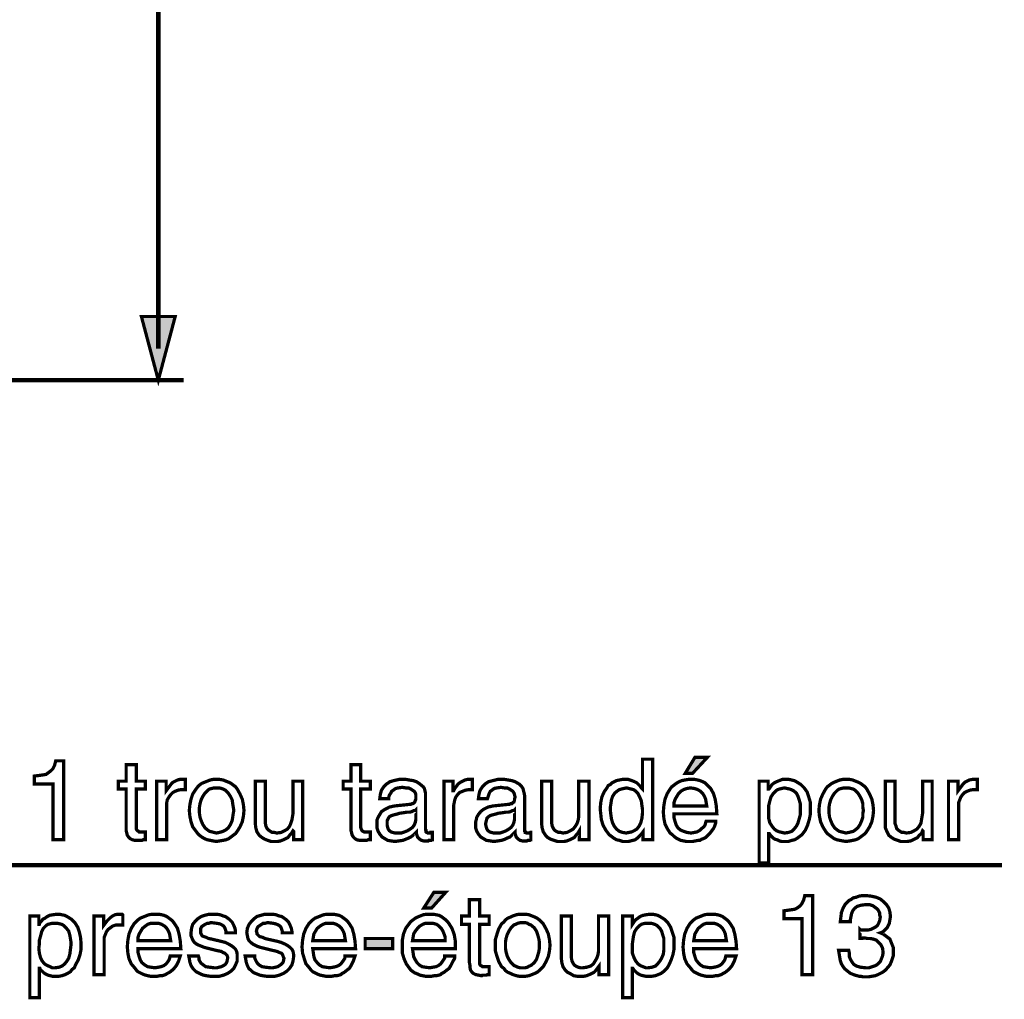
# Model space of a CAD drawing. Extents: x -2.54 to 2.54, y -4.18 to 4.18.
# Drawn here: x -0.02 to 0.89, y -0.81 to 0.1 of the extents above; entities that cross this region are included whole.
import ezdxf

# ---------------------------------------------------------------- set-up
doc = ezdxf.new("R2010")
doc.units = 0
doc.header["$LTSCALE"] = 0.000394
doc.layers.add('PLAN_1', color=7, linetype='CONTINUOUS')

msp = doc.modelspace()

# ---------------------------------------------------------------- linework, layer by layer
at = {"layer": 'PLAN_1', "color": 2, "linetype": 'CONTINUOUS'}
for points, const_width in [([(0.107803, -0.209563), (0.107803, 2.101697)], 0.004177), ([(0.107803, -0.238823), (0.09213, -0.179787), (0.123476, -0.179787), (0.107803, -0.238823)], 0.003), ([(-0.183717, -0.238823), (0.131311, -0.238823)], 0.004177), ([(0.020035, -0.664606), (0.010106, -0.664606), (0.010106, -0.612886), (-0.007134, -0.612886), (-0.007134, -0.605571), (-0.002953, -0.605051), (0.000705, -0.604528), (0.003839, -0.604004), (0.005929, -0.602437), (0.008016, -0.60087), (0.010106, -0.59878), (0.011673, -0.595646), (0.01272, -0.591469), (0.020035, -0.591469), (0.020035, -0.664606)], 0.003), ([(0.56598, -0.664606), (0.557098, -0.664606), (0.557098, -0.657295), (0.555531, -0.659382), (0.553441, -0.661472), (0.551874, -0.663039), (0.549783, -0.664606), (0.547697, -0.66513), (0.545606, -0.665654), (0.543516, -0.666177), (0.541425, -0.666177), (0.538291, -0.666177), (0.535157, -0.66513), (0.532543, -0.664606), (0.529933, -0.663039), (0.527843, -0.661472), (0.525752, -0.659906), (0.524185, -0.657815), (0.522618, -0.655728), (0.520008, -0.651024), (0.518437, -0.645799), (0.517917, -0.640575), (0.517394, -0.635874), (0.517917, -0.630126), (0.518961, -0.624902), (0.521051, -0.620201), (0.523661, -0.616543), (0.524709, -0.614453), (0.526799, -0.613409), (0.528366, -0.611843), (0.530457, -0.610795), (0.532543, -0.609752), (0.535157, -0.609228), (0.537768, -0.608709), (0.540382, -0.608709), (0.543516, -0.608709), (0.54665, -0.609752), (0.549264, -0.610795), (0.551354, -0.611843), (0.552921, -0.613409), (0.554488, -0.614976), (0.555531, -0.616543), (0.556579, -0.617587), (0.556579, -0.617067), (0.556579, -0.589898), (0.56598, -0.589898), (0.56598, -0.664606)], 0.003), ([(0.603075, -0.602961), (0.596283, -0.602961), (0.605165, -0.588331), (0.616657, -0.588331), (0.603075, -0.602961)], 0.003), ([(0.087429, -0.617587), (0.087429, -0.653114), (0.087429, -0.654681), (0.087949, -0.655728), (0.088472, -0.656248), (0.08952, -0.656772), (0.090039, -0.657295), (0.091087, -0.657295), (0.09213, -0.657295), (0.092654, -0.657295), (0.095787, -0.657295), (0.095787, -0.664606), (0.09474, -0.664606), (0.093697, -0.664606), (0.092654, -0.66513), (0.091606, -0.66513), (0.091087, -0.66513), (0.090039, -0.66513), (0.08952, -0.66513), (0.088996, -0.66513), (0.085862, -0.66513), (0.083772, -0.664606), (0.081681, -0.663563), (0.080114, -0.661996), (0.079071, -0.660429), (0.078547, -0.658339), (0.078024, -0.656248), (0.078024, -0.653638), (0.078024, -0.617587), (0.070709, -0.617587), (0.070709, -0.610276), (0.078024, -0.610276), (0.078024, -0.595122), (0.087429, -0.595122), (0.087429, -0.610276), (0.095787, -0.610276), (0.095787, -0.617587), (0.087429, -0.617587)], 0.003), ([(0.295358, -0.617587), (0.295358, -0.653114), (0.295882, -0.654681), (0.296402, -0.655728), (0.296925, -0.656248), (0.297449, -0.656772), (0.298492, -0.657295), (0.299539, -0.657295), (0.300583, -0.657295), (0.301106, -0.657295), (0.30424, -0.657295), (0.30424, -0.664606), (0.303193, -0.664606), (0.30215, -0.664606), (0.301106, -0.66513), (0.300059, -0.66513), (0.299016, -0.66513), (0.298492, -0.66513), (0.297969, -0.66513), (0.297449, -0.66513), (0.294315, -0.66513), (0.291701, -0.664606), (0.290134, -0.663563), (0.288567, -0.661996), (0.28752, -0.660429), (0.287, -0.658339), (0.286476, -0.656248), (0.286476, -0.653638), (0.286476, -0.617587), (0.279161, -0.617587), (0.279161, -0.610276), (0.286476, -0.610276), (0.286476, -0.595122), (0.295358, -0.595122), (0.295358, -0.610276), (0.30424, -0.610276), (0.30424, -0.617587), (0.295358, -0.617587)], 0.003), ([(0.115638, -0.664606), (0.106236, -0.664606), (0.106236, -0.610276), (0.115118, -0.610276), (0.115118, -0.619157), (0.116685, -0.617067), (0.118252, -0.614976), (0.119819, -0.612886), (0.121386, -0.611319), (0.123476, -0.610276), (0.125567, -0.609228), (0.127657, -0.608709), (0.130268, -0.608709), (0.130791, -0.608709), (0.131311, -0.608709), (0.131835, -0.608709), (0.132358, -0.608709), (0.132882, -0.608709), (0.132882, -0.61811), (0.129224, -0.61811), (0.126087, -0.618634), (0.123476, -0.619677), (0.121386, -0.620724), (0.119295, -0.622811), (0.117728, -0.624902), (0.116161, -0.627516), (0.115638, -0.630126), (0.115638, -0.63274), (0.115638, -0.664606)], 0.003), ([(0.161614, -0.608709), (0.164748, -0.608709), (0.167882, -0.609228), (0.170496, -0.610276), (0.173106, -0.611319), (0.175197, -0.612362), (0.177287, -0.613933), (0.179378, -0.6155), (0.180945, -0.617587), (0.183555, -0.622291), (0.185646, -0.626992), (0.186693, -0.632217), (0.187213, -0.637441), (0.186693, -0.642665), (0.185646, -0.64789), (0.183555, -0.652591), (0.180945, -0.656772), (0.179378, -0.658862), (0.177287, -0.660429), (0.175197, -0.661996), (0.173106, -0.663563), (0.170496, -0.664606), (0.167882, -0.66513), (0.164748, -0.665654), (0.161614, -0.666177), (0.15848, -0.665654), (0.155866, -0.66513), (0.153256, -0.664606), (0.150642, -0.663563), (0.148031, -0.661996), (0.145941, -0.660429), (0.144374, -0.658862), (0.142807, -0.656772), (0.139673, -0.652591), (0.138106, -0.64789), (0.137059, -0.642665), (0.136535, -0.637441), (0.137059, -0.632217), (0.138106, -0.626992), (0.139673, -0.622291), (0.142807, -0.617587), (0.144374, -0.6155), (0.145941, -0.613933), (0.148031, -0.612362), (0.150642, -0.611319), (0.153256, -0.610276), (0.155866, -0.609228), (0.15848, -0.608709), (0.161614, -0.608709)], 0.003), ([(0.233189, -0.664606), (0.233189, -0.656772), (0.232665, -0.656248), (0.231098, -0.658862), (0.229531, -0.660429), (0.227965, -0.66252), (0.225874, -0.663563), (0.223783, -0.664606), (0.221173, -0.665654), (0.218559, -0.666177), (0.215425, -0.666177), (0.212291, -0.666177), (0.209157, -0.66513), (0.206543, -0.664087), (0.203933, -0.66252), (0.201319, -0.660429), (0.199228, -0.657295), (0.198185, -0.653638), (0.197661, -0.649457), (0.197661, -0.610276), (0.207067, -0.610276), (0.207067, -0.646323), (0.207067, -0.649457), (0.207591, -0.652071), (0.208634, -0.654157), (0.210201, -0.655728), (0.211768, -0.656772), (0.213335, -0.657815), (0.215425, -0.657815), (0.217516, -0.658339), (0.221693, -0.657815), (0.224831, -0.656248), (0.227441, -0.654681), (0.229531, -0.652071), (0.230575, -0.649457), (0.231622, -0.646323), (0.232142, -0.643189), (0.232665, -0.640055), (0.232665, -0.610276), (0.241547, -0.610276), (0.241547, -0.664606), (0.233189, -0.664606)], 0.003), ([(0.313122, -0.626469), (0.313642, -0.622291), (0.314689, -0.618634), (0.31678, -0.6155), (0.31939, -0.612886), (0.322524, -0.610795), (0.326181, -0.609752), (0.330886, -0.608709), (0.335587, -0.608709), (0.337677, -0.608709), (0.340287, -0.609228), (0.343945, -0.609752), (0.347079, -0.610795), (0.350213, -0.612886), (0.35335, -0.6155), (0.354394, -0.617067), (0.354917, -0.619157), (0.355437, -0.621244), (0.355437, -0.623858), (0.355437, -0.655205), (0.355961, -0.655728), (0.355961, -0.656772), (0.355961, -0.657295), (0.356484, -0.657815), (0.357004, -0.657815), (0.357528, -0.658339), (0.358051, -0.658339), (0.358575, -0.658339), (0.359094, -0.658339), (0.359618, -0.658339), (0.360142, -0.658339), (0.360661, -0.658339), (0.360661, -0.657815), (0.361185, -0.657815), (0.361709, -0.657815), (0.361709, -0.664606), (0.361185, -0.664606), (0.360661, -0.66513), (0.360142, -0.66513), (0.359618, -0.66513), (0.358575, -0.66513), (0.358051, -0.665654), (0.357528, -0.665654), (0.356484, -0.665654), (0.35387, -0.665654), (0.35178, -0.66513), (0.350213, -0.664087), (0.349169, -0.663039), (0.348126, -0.661996), (0.347602, -0.660429), (0.347079, -0.658862), (0.347079, -0.657295), (0.345512, -0.658862), (0.343945, -0.660429), (0.341854, -0.661996), (0.339764, -0.663039), (0.337154, -0.664087), (0.334539, -0.66513), (0.330886, -0.665654), (0.327228, -0.666177), (0.323571, -0.665654), (0.320437, -0.66513), (0.317823, -0.663563), (0.315213, -0.661996), (0.313122, -0.659382), (0.311555, -0.656772), (0.310508, -0.653638), (0.310508, -0.650504), (0.310508, -0.648413), (0.310508, -0.646323), (0.311555, -0.643709), (0.313122, -0.641098), (0.314689, -0.638484), (0.317823, -0.636398), (0.322004, -0.634307), (0.326705, -0.63326), (0.341854, -0.631693), (0.342902, -0.631173), (0.343421, -0.631173), (0.344469, -0.63065), (0.344988, -0.630126), (0.345512, -0.629606), (0.346035, -0.628035), (0.346555, -0.626992), (0.346555, -0.624902), (0.346555, -0.622811), (0.346035, -0.621244), (0.344988, -0.619677), (0.343421, -0.618634), (0.341854, -0.617587), (0.339764, -0.616543), (0.337154, -0.616543), (0.33402, -0.61602), (0.330362, -0.616543), (0.327748, -0.617067), (0.325661, -0.618634), (0.324091, -0.619677), (0.323047, -0.621768), (0.322004, -0.623335), (0.32148, -0.624902), (0.32148, -0.626469), (0.313122, -0.626469)], 0.003), ([(0.381559, -0.664606), (0.372677, -0.664606), (0.372677, -0.610276), (0.381039, -0.610276), (0.381039, -0.619157), (0.381559, -0.619157), (0.382606, -0.617067), (0.384173, -0.614976), (0.38574, -0.612886), (0.387831, -0.611319), (0.389921, -0.610276), (0.392008, -0.609228), (0.394098, -0.608709), (0.396713, -0.608709), (0.397232, -0.608709), (0.397756, -0.608709), (0.39828, -0.608709), (0.398799, -0.608709), (0.398799, -0.61811), (0.395665, -0.61811), (0.392531, -0.618634), (0.389921, -0.619677), (0.387307, -0.620724), (0.385217, -0.622811), (0.38365, -0.624902), (0.382606, -0.627516), (0.382083, -0.630126), (0.381559, -0.63274), (0.381559, -0.664606)], 0.003), ([(0.404547, -0.626469), (0.405071, -0.622291), (0.406114, -0.618634), (0.408205, -0.6155), (0.410815, -0.612886), (0.413953, -0.610795), (0.41813, -0.609752), (0.422311, -0.608709), (0.427012, -0.608709), (0.429102, -0.608709), (0.432236, -0.609228), (0.43537, -0.609752), (0.438508, -0.610795), (0.442161, -0.612886), (0.444776, -0.6155), (0.445819, -0.617067), (0.446343, -0.619157), (0.446866, -0.621244), (0.447386, -0.623858), (0.447386, -0.655205), (0.447386, -0.655728), (0.447386, -0.656772), (0.447909, -0.657295), (0.447909, -0.657815), (0.448433, -0.657815), (0.448957, -0.658339), (0.449476, -0.658339), (0.45, -0.658339), (0.450524, -0.658339), (0.451043, -0.658339), (0.451567, -0.658339), (0.452091, -0.658339), (0.45261, -0.657815), (0.453134, -0.657815), (0.453134, -0.664606), (0.45261, -0.664606), (0.452091, -0.66513), (0.451567, -0.66513), (0.451043, -0.66513), (0.450524, -0.66513), (0.449476, -0.665654), (0.448957, -0.665654), (0.448433, -0.665654), (0.445299, -0.665654), (0.443209, -0.66513), (0.441642, -0.664087), (0.440594, -0.663039), (0.439551, -0.661996), (0.439028, -0.660429), (0.438508, -0.658862), (0.438508, -0.657295), (0.436937, -0.658862), (0.43537, -0.660429), (0.433803, -0.661996), (0.431193, -0.663039), (0.429102, -0.664087), (0.425969, -0.66513), (0.422835, -0.665654), (0.418654, -0.666177), (0.41552, -0.665654), (0.411862, -0.66513), (0.409248, -0.663563), (0.406638, -0.661996), (0.404547, -0.659382), (0.40298, -0.656772), (0.401937, -0.653638), (0.401937, -0.650504), (0.401937, -0.648413), (0.402457, -0.646323), (0.40298, -0.643709), (0.404547, -0.641098), (0.406638, -0.638484), (0.409248, -0.636398), (0.413429, -0.634307), (0.41813, -0.63326), (0.433283, -0.631693), (0.434327, -0.631173), (0.43537, -0.631173), (0.435894, -0.63065), (0.436417, -0.630126), (0.437461, -0.629606), (0.437984, -0.628035), (0.437984, -0.626992), (0.438508, -0.624902), (0.437984, -0.622811), (0.437461, -0.621244), (0.436417, -0.619677), (0.43485, -0.618634), (0.433283, -0.617587), (0.431193, -0.616543), (0.428579, -0.616543), (0.425445, -0.61602), (0.421787, -0.616543), (0.419177, -0.617067), (0.417087, -0.618634), (0.41552, -0.619677), (0.414472, -0.621768), (0.413953, -0.623335), (0.413429, -0.624902), (0.412906, -0.626469), (0.404547, -0.626469)], 0.003), ([(0.498063, -0.664606), (0.498063, -0.656772), (0.498063, -0.656248), (0.496496, -0.658862), (0.494929, -0.660429), (0.493362, -0.66252), (0.491272, -0.663563), (0.489181, -0.664606), (0.486571, -0.665654), (0.483957, -0.666177), (0.480823, -0.666177), (0.477689, -0.666177), (0.474555, -0.66513), (0.471421, -0.664087), (0.468807, -0.66252), (0.466717, -0.660429), (0.464626, -0.657295), (0.463583, -0.653638), (0.463059, -0.649457), (0.463059, -0.610276), (0.472465, -0.610276), (0.472465, -0.646323), (0.472465, -0.649457), (0.472988, -0.652071), (0.474031, -0.654157), (0.475075, -0.655728), (0.476646, -0.656772), (0.478732, -0.657815), (0.480823, -0.657815), (0.482913, -0.658339), (0.486571, -0.657815), (0.489705, -0.656248), (0.492319, -0.654681), (0.494406, -0.652071), (0.495972, -0.649457), (0.49702, -0.646323), (0.497543, -0.643189), (0.497543, -0.640055), (0.497543, -0.610276), (0.506945, -0.610276), (0.506945, -0.664606), (0.498063, -0.664606)], 0.003), ([(0.624492, -0.647366), (0.624492, -0.648933), (0.623972, -0.650504), (0.623449, -0.652071), (0.622406, -0.654157), (0.620839, -0.656248), (0.619268, -0.658339), (0.617181, -0.660429), (0.615091, -0.66252), (0.614043, -0.663039), (0.613, -0.663563), (0.611433, -0.664087), (0.609866, -0.66513), (0.608299, -0.66513), (0.605685, -0.665654), (0.603075, -0.666177), (0.600461, -0.666177), (0.597327, -0.666177), (0.594717, -0.665654), (0.592102, -0.66513), (0.590012, -0.664087), (0.587921, -0.663039), (0.585835, -0.661472), (0.584268, -0.659906), (0.582177, -0.658339), (0.579563, -0.654157), (0.577472, -0.64998), (0.576429, -0.644756), (0.575906, -0.639008), (0.576429, -0.63274), (0.577472, -0.626992), (0.579563, -0.621768), (0.582177, -0.617587), (0.583744, -0.6155), (0.585835, -0.613933), (0.587921, -0.612362), (0.590535, -0.610795), (0.593146, -0.609752), (0.59576, -0.609228), (0.598894, -0.608709), (0.602028, -0.608709), (0.605165, -0.608709), (0.607776, -0.609228), (0.609866, -0.609752), (0.612476, -0.610795), (0.614567, -0.611843), (0.616134, -0.613409), (0.618224, -0.6155), (0.619791, -0.617067), (0.622406, -0.621768), (0.623972, -0.626992), (0.625016, -0.63326), (0.625539, -0.640575), (0.585835, -0.640575), (0.585835, -0.644232), (0.586878, -0.64789), (0.587921, -0.651024), (0.589492, -0.653638), (0.592102, -0.655728), (0.594717, -0.656772), (0.59785, -0.657815), (0.601508, -0.658339), (0.604642, -0.657815), (0.607252, -0.657295), (0.609866, -0.655728), (0.611433, -0.654157), (0.613524, -0.652591), (0.614567, -0.651024), (0.615091, -0.648933), (0.615614, -0.647366), (0.624492, -0.647366)], 0.003), ([(0.66472, -0.610276), (0.673079, -0.610276), (0.673079, -0.617587), (0.673602, -0.617587), (0.67465, -0.616543), (0.675693, -0.614976), (0.676736, -0.613409), (0.678827, -0.611843), (0.680917, -0.610795), (0.683528, -0.609752), (0.686142, -0.608709), (0.689799, -0.608709), (0.692409, -0.608709), (0.695024, -0.609228), (0.697114, -0.609752), (0.699201, -0.610795), (0.703382, -0.613409), (0.706516, -0.616543), (0.70913, -0.620201), (0.710697, -0.624902), (0.712264, -0.630126), (0.712264, -0.635874), (0.712264, -0.640575), (0.711217, -0.645799), (0.70965, -0.651024), (0.707563, -0.655728), (0.705992, -0.657815), (0.704425, -0.659906), (0.702339, -0.661472), (0.700248, -0.663039), (0.697634, -0.664606), (0.695024, -0.66513), (0.69189, -0.666177), (0.688232, -0.666177), (0.685618, -0.666177), (0.683528, -0.665654), (0.681441, -0.664606), (0.67935, -0.664087), (0.677783, -0.663039), (0.676217, -0.661472), (0.675169, -0.660429), (0.674126, -0.658862), (0.673602, -0.658862), (0.673602, -0.686028), (0.66472, -0.686028), (0.66472, -0.610276)], 0.003), ([(0.745177, -0.608709), (0.748835, -0.608709), (0.751445, -0.609228), (0.754059, -0.610276), (0.756669, -0.611319), (0.75876, -0.612362), (0.76085, -0.613933), (0.762941, -0.6155), (0.764508, -0.617587), (0.767118, -0.622291), (0.769209, -0.626992), (0.770252, -0.632217), (0.770776, -0.637441), (0.770252, -0.642665), (0.769209, -0.64789), (0.767118, -0.652591), (0.764508, -0.656772), (0.762941, -0.658862), (0.76085, -0.660429), (0.75876, -0.661996), (0.756669, -0.663563), (0.754059, -0.664606), (0.751445, -0.66513), (0.748835, -0.665654), (0.745177, -0.666177), (0.742043, -0.665654), (0.739429, -0.66513), (0.736819, -0.664606), (0.734205, -0.663563), (0.732114, -0.661996), (0.730028, -0.660429), (0.727937, -0.658862), (0.72637, -0.656772), (0.723756, -0.652591), (0.721665, -0.64789), (0.720622, -0.642665), (0.720098, -0.637441), (0.720622, -0.632217), (0.721665, -0.626992), (0.723756, -0.622291), (0.72637, -0.617587), (0.727937, -0.6155), (0.730028, -0.613933), (0.732114, -0.612362), (0.734205, -0.611319), (0.736819, -0.610276), (0.739429, -0.609228), (0.742043, -0.608709), (0.745177, -0.608709)], 0.003), ([(0.816752, -0.664606), (0.816752, -0.656772), (0.816228, -0.656248), (0.815185, -0.658862), (0.813094, -0.660429), (0.811528, -0.66252), (0.809437, -0.663563), (0.807346, -0.664606), (0.805256, -0.665654), (0.802122, -0.666177), (0.798988, -0.666177), (0.795854, -0.666177), (0.79324, -0.66513), (0.790106, -0.664087), (0.787496, -0.66252), (0.784882, -0.660429), (0.783315, -0.657295), (0.781748, -0.653638), (0.781748, -0.649457), (0.781748, -0.610276), (0.79063, -0.610276), (0.79063, -0.646323), (0.79063, -0.649457), (0.791673, -0.652071), (0.792197, -0.654157), (0.793764, -0.655728), (0.795331, -0.656772), (0.796898, -0.657815), (0.798988, -0.657815), (0.801079, -0.658339), (0.805256, -0.657815), (0.808394, -0.656248), (0.811004, -0.654681), (0.813094, -0.652071), (0.814661, -0.649457), (0.815185, -0.646323), (0.815705, -0.643189), (0.816228, -0.640055), (0.816228, -0.610276), (0.82511, -0.610276), (0.82511, -0.664606), (0.816752, -0.664606)], 0.003), ([(0.849665, -0.664606), (0.84026, -0.664606), (0.84026, -0.610276), (0.849142, -0.610276), (0.849142, -0.619157), (0.850709, -0.617067), (0.852276, -0.614976), (0.853843, -0.612886), (0.855409, -0.611319), (0.8575, -0.610276), (0.859591, -0.609228), (0.862205, -0.608709), (0.864291, -0.608709), (0.864815, -0.608709), (0.865339, -0.608709), (0.865858, -0.608709), (0.866382, -0.608709), (0.866906, -0.608709), (0.866906, -0.61811), (0.863248, -0.61811), (0.860114, -0.618634), (0.8575, -0.619677), (0.855409, -0.620724), (0.853323, -0.622811), (0.851756, -0.624902), (0.850709, -0.627516), (0.849665, -0.630126), (0.849665, -0.63274), (0.849665, -0.664606)], 0.003), ([(0.161614, -0.658339), (0.164224, -0.657815), (0.166315, -0.657295), (0.167882, -0.656772), (0.169972, -0.655728), (0.172587, -0.653638), (0.174673, -0.650504), (0.176244, -0.646846), (0.176764, -0.643709), (0.177287, -0.640055), (0.177811, -0.637441), (0.177287, -0.634307), (0.176764, -0.631173), (0.176244, -0.627516), (0.174673, -0.624382), (0.172587, -0.621244), (0.169972, -0.618634), (0.167882, -0.617587), (0.166315, -0.617067), (0.164224, -0.616543), (0.161614, -0.616543), (0.159524, -0.616543), (0.157433, -0.617067), (0.155346, -0.617587), (0.153776, -0.618634), (0.151165, -0.621244), (0.149075, -0.624382), (0.147508, -0.627516), (0.146465, -0.631173), (0.145941, -0.634307), (0.145941, -0.637441), (0.145941, -0.640055), (0.146465, -0.643709), (0.147508, -0.646846), (0.149075, -0.650504), (0.151165, -0.653638), (0.153776, -0.655728), (0.155346, -0.656772), (0.157433, -0.657295), (0.159524, -0.657815), (0.161614, -0.658339)], 0.003), ([(0.541425, -0.658339), (0.544039, -0.657815), (0.54665, -0.657295), (0.54874, -0.656248), (0.551354, -0.654681), (0.553441, -0.652071), (0.555008, -0.648933), (0.556055, -0.644756), (0.556579, -0.640055), (0.556579, -0.636398), (0.556055, -0.63274), (0.555531, -0.628559), (0.553965, -0.624902), (0.552398, -0.621768), (0.549783, -0.619157), (0.548217, -0.61811), (0.54613, -0.617587), (0.544039, -0.617067), (0.541949, -0.616543), (0.539335, -0.617067), (0.537248, -0.617587), (0.535157, -0.61811), (0.533591, -0.619157), (0.530976, -0.621244), (0.528886, -0.624382), (0.527843, -0.627516), (0.527319, -0.631173), (0.526799, -0.634307), (0.526799, -0.637441), (0.527319, -0.641622), (0.527843, -0.64528), (0.528886, -0.648933), (0.530457, -0.652071), (0.532543, -0.654681), (0.535157, -0.656772), (0.538291, -0.657815), (0.541425, -0.658339)], 0.003), ([(0.616134, -0.63326), (0.615614, -0.630126), (0.615091, -0.626992), (0.614043, -0.624382), (0.612476, -0.621768), (0.61039, -0.619677), (0.607776, -0.61811), (0.604642, -0.617067), (0.600984, -0.616543), (0.59785, -0.617067), (0.594717, -0.61811), (0.592102, -0.619677), (0.590012, -0.621768), (0.588445, -0.624382), (0.586878, -0.626992), (0.585835, -0.630126), (0.585835, -0.63326), (0.616134, -0.63326)], 0.003), ([(0.688232, -0.658339), (0.69189, -0.657815), (0.695024, -0.656772), (0.697114, -0.654681), (0.699201, -0.652071), (0.700768, -0.648933), (0.701815, -0.64528), (0.702858, -0.641622), (0.702858, -0.637441), (0.702858, -0.634307), (0.702858, -0.631173), (0.701815, -0.627516), (0.700768, -0.624382), (0.699201, -0.621244), (0.696591, -0.619157), (0.6945, -0.61811), (0.692933, -0.617587), (0.690319, -0.617067), (0.688232, -0.616543), (0.685618, -0.617067), (0.683528, -0.617587), (0.681961, -0.61811), (0.680394, -0.619157), (0.677783, -0.621768), (0.675693, -0.624902), (0.67465, -0.628559), (0.673602, -0.63274), (0.673602, -0.636398), (0.673602, -0.640055), (0.673602, -0.644756), (0.67465, -0.648933), (0.676736, -0.652071), (0.678827, -0.654681), (0.680917, -0.656248), (0.683528, -0.657295), (0.686142, -0.657815), (0.688232, -0.658339)], 0.003), ([(0.745177, -0.658339), (0.747787, -0.657815), (0.749878, -0.657295), (0.751969, -0.656772), (0.753535, -0.655728), (0.75615, -0.653638), (0.758236, -0.650504), (0.759803, -0.646846), (0.76085, -0.643709), (0.76085, -0.640055), (0.761374, -0.637441), (0.76085, -0.634307), (0.76085, -0.631173), (0.759803, -0.627516), (0.758236, -0.624382), (0.75615, -0.621244), (0.753535, -0.618634), (0.751969, -0.617587), (0.749878, -0.617067), (0.747787, -0.616543), (0.745177, -0.616543), (0.743087, -0.616543), (0.740996, -0.617067), (0.738909, -0.617587), (0.737339, -0.618634), (0.734728, -0.621244), (0.732638, -0.624382), (0.731071, -0.627516), (0.730028, -0.631173), (0.729504, -0.634307), (0.729504, -0.637441), (0.729504, -0.640055), (0.730028, -0.643709), (0.731071, -0.646846), (0.732638, -0.650504), (0.734728, -0.653638), (0.737339, -0.655728), (0.738909, -0.656772), (0.740996, -0.657295), (0.743087, -0.657815), (0.745177, -0.658339)], 0.003), ([(0.346555, -0.636917), (0.346035, -0.637441), (0.344988, -0.637441), (0.343945, -0.637965), (0.342902, -0.638484), (0.340811, -0.639008), (0.338197, -0.639008), (0.335063, -0.639531), (0.331406, -0.640055), (0.329839, -0.640575), (0.327748, -0.641098), (0.325661, -0.641622), (0.324091, -0.642142), (0.322004, -0.643189), (0.320957, -0.644756), (0.319913, -0.646846), (0.319913, -0.648933), (0.319913, -0.651024), (0.320437, -0.653114), (0.320957, -0.654681), (0.322004, -0.656248), (0.323571, -0.657295), (0.325138, -0.657815), (0.327228, -0.658339), (0.329839, -0.658339), (0.332972, -0.658339), (0.336106, -0.657295), (0.33872, -0.656248), (0.341331, -0.654681), (0.343421, -0.653114), (0.344988, -0.651024), (0.346035, -0.648413), (0.346555, -0.645799), (0.346555, -0.636917)], 0.003), ([(0.437984, -0.636917), (0.437461, -0.637441), (0.436417, -0.637441), (0.43537, -0.637965), (0.434327, -0.638484), (0.432236, -0.639008), (0.430146, -0.639008), (0.427012, -0.639531), (0.422835, -0.640055), (0.421264, -0.640575), (0.419177, -0.641098), (0.417087, -0.641622), (0.41552, -0.642142), (0.413953, -0.643189), (0.412386, -0.644756), (0.411862, -0.646846), (0.411339, -0.648933), (0.411339, -0.651024), (0.411862, -0.653114), (0.412386, -0.654681), (0.413429, -0.656248), (0.414996, -0.657295), (0.416563, -0.657815), (0.418654, -0.658339), (0.421264, -0.658339), (0.424402, -0.658339), (0.427535, -0.657295), (0.430146, -0.656248), (0.43276, -0.654681), (0.43485, -0.653114), (0.436417, -0.651024), (0.437461, -0.648413), (0.437984, -0.645799), (0.437984, -0.636917)], 0.003), ([(-0.402094, -0.74402), (-0.06878, -0.688118), (0.889894, -0.688118)], 0.004177), ([(0.361185, -0.727823), (0.35387, -0.727823), (0.363276, -0.713193), (0.374248, -0.713193), (0.361185, -0.727823)], 0.003), ([(0.405591, -0.742972), (0.405591, -0.777976), (0.405591, -0.779543), (0.406114, -0.780591), (0.406638, -0.78111), (0.407681, -0.781634), (0.408205, -0.782157), (0.409248, -0.782157), (0.410295, -0.782157), (0.410815, -0.782157), (0.414472, -0.782157), (0.414472, -0.789469), (0.412906, -0.789469), (0.411862, -0.789992), (0.410815, -0.789992), (0.409772, -0.789992), (0.409248, -0.789992), (0.408205, -0.789992), (0.407681, -0.790516), (0.407161, -0.790516), (0.404547, -0.789992), (0.401937, -0.789469), (0.399846, -0.788425), (0.39828, -0.786858), (0.397232, -0.785291), (0.396713, -0.783201), (0.396713, -0.78111), (0.396189, -0.7785), (0.396189, -0.742972), (0.388874, -0.742972), (0.388874, -0.735138), (0.396189, -0.735138), (0.396189, -0.719988), (0.405591, -0.719988), (0.405591, -0.735138), (0.414472, -0.735138), (0.414472, -0.742972), (0.405591, -0.742972)], 0.003), ([(0.714354, -0.789469), (0.704425, -0.789469), (0.704425, -0.737748), (0.687709, -0.737748), (0.687709, -0.730433), (0.691366, -0.729913), (0.695024, -0.72939), (0.698157, -0.728866), (0.700768, -0.727299), (0.702858, -0.725732), (0.704425, -0.723642), (0.705992, -0.720508), (0.707039, -0.716331), (0.714354, -0.716331), (0.714354, -0.789469)], 0.003), ([(0.758236, -0.747677), (0.75876, -0.748197), (0.759283, -0.748197), (0.759803, -0.748197), (0.760327, -0.748197), (0.761374, -0.748197), (0.761894, -0.748197), (0.762417, -0.748197), (0.762941, -0.748197), (0.765551, -0.748197), (0.768165, -0.747677), (0.770252, -0.74663), (0.772343, -0.745587), (0.774433, -0.74402), (0.775476, -0.741929), (0.776524, -0.739315), (0.777047, -0.736181), (0.776524, -0.734614), (0.776524, -0.732524), (0.775476, -0.730433), (0.774433, -0.728866), (0.772343, -0.727299), (0.770252, -0.725732), (0.767118, -0.724689), (0.763461, -0.724689), (0.759283, -0.725213), (0.755626, -0.726256), (0.753012, -0.728346), (0.751445, -0.730433), (0.750402, -0.733047), (0.749878, -0.735657), (0.749358, -0.738272), (0.749358, -0.740362), (0.739953, -0.740362), (0.740476, -0.736181), (0.740996, -0.732004), (0.742563, -0.727823), (0.744654, -0.724165), (0.74622, -0.722598), (0.747787, -0.721031), (0.749878, -0.719988), (0.751969, -0.718417), (0.754579, -0.717898), (0.757193, -0.71685), (0.760327, -0.716331), (0.763984, -0.716331), (0.768685, -0.71685), (0.77339, -0.717898), (0.777047, -0.719465), (0.780181, -0.722075), (0.782791, -0.724689), (0.784882, -0.727823), (0.785925, -0.73148), (0.786449, -0.735657), (0.785925, -0.738795), (0.785406, -0.741929), (0.784358, -0.74402), (0.783315, -0.746106), (0.781748, -0.747677), (0.780181, -0.749244), (0.778614, -0.750287), (0.777047, -0.750811), (0.779657, -0.751854), (0.781748, -0.753421), (0.783839, -0.754988), (0.785925, -0.756555), (0.786972, -0.759169), (0.788016, -0.76178), (0.789063, -0.764394), (0.789063, -0.768051), (0.789063, -0.772228), (0.787496, -0.776933), (0.785925, -0.780591), (0.782791, -0.784248), (0.781224, -0.785815), (0.779134, -0.787382), (0.777047, -0.788425), (0.774957, -0.789469), (0.772343, -0.790516), (0.769209, -0.791039), (0.766075, -0.791559), (0.762941, -0.791559), (0.76085, -0.791559), (0.75876, -0.791039), (0.757193, -0.791039), (0.755626, -0.790516), (0.753535, -0.789992), (0.751969, -0.789469), (0.750925, -0.788949), (0.749358, -0.788425), (0.746744, -0.786335), (0.744134, -0.784248), (0.742563, -0.782157), (0.740996, -0.779543), (0.739953, -0.776409), (0.739429, -0.773276), (0.738909, -0.770142), (0.738386, -0.767004), (0.747787, -0.767004), (0.748311, -0.769618), (0.748311, -0.772752), (0.749358, -0.775366), (0.750925, -0.777976), (0.752492, -0.780067), (0.755102, -0.781634), (0.75876, -0.782677), (0.763461, -0.783201), (0.766598, -0.783201), (0.769732, -0.782157), (0.772866, -0.78111), (0.774957, -0.779543), (0.777047, -0.777453), (0.778091, -0.774843), (0.779134, -0.772228), (0.779657, -0.769094), (0.779134, -0.764917), (0.777567, -0.76178), (0.775476, -0.759693), (0.77339, -0.757602), (0.770252, -0.756555), (0.767642, -0.756035), (0.765028, -0.756035), (0.762417, -0.755512), (0.761894, -0.755512), (0.761374, -0.755512), (0.76085, -0.755512), (0.760327, -0.756035), (0.759803, -0.756035), (0.759283, -0.756035), (0.75876, -0.756035), (0.758236, -0.756035), (0.758236, -0.747677)], 0.003), ([(-0.011311, -0.735138), (-0.002953, -0.735138), (-0.002953, -0.742972), (-0.002433, -0.742972), (-0.001909, -0.741406), (-0.000343, -0.739839), (0.000705, -0.738272), (0.002791, -0.737228), (0.004882, -0.735657), (0.006972, -0.734614), (0.010106, -0.734091), (0.013764, -0.733571), (0.016378, -0.733571), (0.018465, -0.734091), (0.021079, -0.734614), (0.023169, -0.735657), (0.027346, -0.738272), (0.030484, -0.741406), (0.033094, -0.745587), (0.034661, -0.750287), (0.035705, -0.754988), (0.036228, -0.760736), (0.036228, -0.765961), (0.035185, -0.771185), (0.033618, -0.775886), (0.031004, -0.780591), (0.029961, -0.783201), (0.02787, -0.784768), (0.026303, -0.786858), (0.023689, -0.788425), (0.021602, -0.789469), (0.018465, -0.790516), (0.015854, -0.791039), (0.012197, -0.791039), (0.009587, -0.791039), (0.007496, -0.790516), (0.005406, -0.789992), (0.003315, -0.788949), (0.001748, -0.787902), (0.000181, -0.786335), (-0.001386, -0.785291), (-0.001909, -0.783724), (-0.002433, -0.783724), (-0.002433, -0.81089), (-0.011311, -0.81089), (-0.011311, -0.735138)], 0.003), ([(0.05765, -0.789469), (0.048244, -0.789469), (0.048244, -0.735138), (0.057126, -0.735138), (0.057126, -0.74402), (0.058693, -0.741929), (0.06026, -0.739839), (0.061827, -0.738272), (0.063398, -0.736705), (0.065484, -0.735138), (0.067575, -0.734091), (0.070189, -0.733571), (0.072276, -0.733571), (0.072799, -0.733571), (0.073323, -0.733571), (0.073846, -0.733571), (0.074366, -0.733571), (0.07489, -0.734091), (0.07489, -0.743496), (0.071232, -0.743496), (0.068622, -0.743496), (0.065484, -0.744539), (0.063398, -0.746106), (0.061307, -0.747677), (0.05974, -0.749764), (0.058693, -0.752378), (0.05765, -0.754988), (0.05765, -0.758126), (0.05765, -0.789469)], 0.003), ([(0.128177, -0.772228), (0.127657, -0.773799), (0.127134, -0.775366), (0.12661, -0.776933), (0.125567, -0.779024), (0.12452, -0.78111), (0.122433, -0.783724), (0.120862, -0.785291), (0.118252, -0.787382), (0.117209, -0.787902), (0.116161, -0.788425), (0.114594, -0.789469), (0.113028, -0.789992), (0.111461, -0.790516), (0.10937, -0.790516), (0.10676, -0.791039), (0.103622, -0.791039), (0.100488, -0.791039), (0.097878, -0.790516), (0.095787, -0.789992), (0.093173, -0.788949), (0.091087, -0.787902), (0.088996, -0.786858), (0.087429, -0.785291), (0.085862, -0.783201), (0.082724, -0.779543), (0.080638, -0.774843), (0.079591, -0.769618), (0.079071, -0.76387), (0.079591, -0.757602), (0.080638, -0.751854), (0.082724, -0.74663), (0.085339, -0.742453), (0.087429, -0.740362), (0.088996, -0.738795), (0.091087, -0.737228), (0.093697, -0.736181), (0.096311, -0.735138), (0.098921, -0.734091), (0.102055, -0.733571), (0.105189, -0.733571), (0.108327, -0.733571), (0.110937, -0.734091), (0.113028, -0.734614), (0.115638, -0.735657), (0.117728, -0.737228), (0.119819, -0.738795), (0.121386, -0.740362), (0.122953, -0.742453), (0.125567, -0.74663), (0.127134, -0.752378), (0.128177, -0.758646), (0.128701, -0.765437), (0.088996, -0.765437), (0.088996, -0.769094), (0.090039, -0.772752), (0.091087, -0.775886), (0.092654, -0.7785), (0.095264, -0.780591), (0.097878, -0.782157), (0.101012, -0.782677), (0.104669, -0.783201), (0.107803, -0.782677), (0.110413, -0.782157), (0.113028, -0.78111), (0.115118, -0.779543), (0.116685, -0.777453), (0.117728, -0.775886), (0.118252, -0.774319), (0.118776, -0.772228), (0.128177, -0.772228)], 0.003), ([(0.170496, -0.750811), (0.170496, -0.749244), (0.169972, -0.747677), (0.169449, -0.746106), (0.168406, -0.744539), (0.166839, -0.743496), (0.164748, -0.742453), (0.161614, -0.741929), (0.157433, -0.741406), (0.15639, -0.741406), (0.154823, -0.741929), (0.153256, -0.741929), (0.151165, -0.742972), (0.149598, -0.74402), (0.148031, -0.745063), (0.146984, -0.747154), (0.146984, -0.749244), (0.146984, -0.750811), (0.147508, -0.751854), (0.148031, -0.752902), (0.149075, -0.753945), (0.150642, -0.754469), (0.152209, -0.754988), (0.154299, -0.756035), (0.156913, -0.756555), (0.165795, -0.758646), (0.169972, -0.759693), (0.173106, -0.76126), (0.17572, -0.762827), (0.177811, -0.764394), (0.179378, -0.765961), (0.180421, -0.768051), (0.180945, -0.770661), (0.180945, -0.773276), (0.180945, -0.776933), (0.179378, -0.780591), (0.177811, -0.783724), (0.175197, -0.786335), (0.172063, -0.788425), (0.168406, -0.789992), (0.164224, -0.791039), (0.159524, -0.791039), (0.155866, -0.791039), (0.152209, -0.790516), (0.149598, -0.789992), (0.146984, -0.788949), (0.144898, -0.787902), (0.142807, -0.786858), (0.14124, -0.785291), (0.140193, -0.784248), (0.138106, -0.78111), (0.137059, -0.777976), (0.136535, -0.774843), (0.136016, -0.772228), (0.144898, -0.772228), (0.145417, -0.773799), (0.145417, -0.775366), (0.146465, -0.777453), (0.147508, -0.779024), (0.149598, -0.780591), (0.151689, -0.782157), (0.155346, -0.782677), (0.159524, -0.783201), (0.162138, -0.783201), (0.164224, -0.782677), (0.166315, -0.782157), (0.168406, -0.78111), (0.169972, -0.780067), (0.17102, -0.7785), (0.171539, -0.776933), (0.172063, -0.774319), (0.172063, -0.773276), (0.171539, -0.771709), (0.170496, -0.770661), (0.169449, -0.769618), (0.167882, -0.769094), (0.166315, -0.768051), (0.163705, -0.767528), (0.161091, -0.767004), (0.150642, -0.764394), (0.148031, -0.76335), (0.145417, -0.762303), (0.143331, -0.76126), (0.14124, -0.759693), (0.140193, -0.758126), (0.13915, -0.756035), (0.138106, -0.753421), (0.138106, -0.750811), (0.138626, -0.74663), (0.139673, -0.742972), (0.14176, -0.740362), (0.144374, -0.737748), (0.147508, -0.735657), (0.150642, -0.734614), (0.154823, -0.733571), (0.15848, -0.733571), (0.162138, -0.733571), (0.165272, -0.734091), (0.167882, -0.735138), (0.169972, -0.735657), (0.17363, -0.738272), (0.176244, -0.740882), (0.177811, -0.74402), (0.178854, -0.74663), (0.179378, -0.749244), (0.179378, -0.750811), (0.170496, -0.750811)], 0.003), ([(0.22274, -0.750811), (0.22274, -0.749244), (0.222217, -0.747677), (0.221693, -0.746106), (0.22065, -0.744539), (0.219083, -0.743496), (0.216469, -0.742453), (0.213858, -0.741929), (0.209677, -0.741406), (0.208634, -0.741406), (0.207067, -0.741929), (0.204976, -0.741929), (0.203409, -0.742972), (0.201843, -0.74402), (0.200276, -0.745063), (0.199228, -0.747154), (0.198709, -0.749244), (0.199228, -0.750811), (0.199228, -0.751854), (0.200276, -0.752902), (0.201319, -0.753945), (0.202366, -0.754469), (0.204453, -0.754988), (0.206543, -0.756035), (0.208634, -0.756555), (0.218035, -0.758646), (0.221693, -0.759693), (0.22535, -0.76126), (0.227965, -0.762827), (0.230055, -0.764394), (0.231622, -0.765961), (0.232665, -0.768051), (0.233189, -0.770661), (0.233189, -0.773276), (0.232665, -0.776933), (0.231622, -0.780591), (0.229531, -0.783724), (0.226917, -0.786335), (0.223783, -0.788425), (0.220126, -0.789992), (0.215949, -0.791039), (0.211768, -0.791039), (0.20811, -0.791039), (0.204453, -0.790516), (0.201843, -0.789992), (0.199228, -0.788949), (0.196618, -0.787902), (0.195051, -0.786858), (0.193484, -0.785291), (0.191917, -0.784248), (0.190346, -0.78111), (0.189303, -0.777976), (0.18878, -0.774843), (0.18826, -0.772228), (0.197142, -0.772228), (0.197142, -0.773799), (0.197661, -0.775366), (0.198709, -0.777453), (0.199752, -0.779024), (0.201319, -0.780591), (0.203933, -0.782157), (0.207067, -0.782677), (0.211768, -0.783201), (0.213858, -0.783201), (0.216469, -0.782677), (0.218559, -0.782157), (0.220126, -0.78111), (0.221693, -0.780067), (0.22326, -0.7785), (0.223783, -0.776933), (0.224307, -0.774319), (0.223783, -0.773276), (0.22326, -0.771709), (0.22274, -0.770661), (0.221693, -0.769618), (0.220126, -0.769094), (0.218035, -0.768051), (0.215949, -0.767528), (0.213335, -0.767004), (0.202886, -0.764394), (0.199752, -0.76335), (0.197661, -0.762303), (0.195571, -0.76126), (0.193484, -0.759693), (0.191917, -0.758126), (0.19087, -0.756035), (0.190346, -0.753421), (0.189827, -0.750811), (0.190346, -0.74663), (0.191917, -0.742972), (0.194004, -0.740362), (0.196618, -0.737748), (0.199228, -0.735657), (0.202886, -0.734614), (0.206543, -0.733571), (0.210724, -0.733571), (0.213858, -0.733571), (0.216992, -0.734091), (0.219606, -0.735138), (0.222217, -0.735657), (0.225874, -0.738272), (0.228484, -0.740882), (0.230055, -0.74402), (0.231098, -0.74663), (0.231622, -0.749244), (0.231622, -0.750811), (0.22274, -0.750811)], 0.003), ([(0.290134, -0.772228), (0.28961, -0.773799), (0.289091, -0.775366), (0.288567, -0.776933), (0.28752, -0.779024), (0.286476, -0.78111), (0.284909, -0.783724), (0.282819, -0.785291), (0.280209, -0.787382), (0.279161, -0.787902), (0.278118, -0.788425), (0.277071, -0.789469), (0.275504, -0.789992), (0.273417, -0.790516), (0.271327, -0.790516), (0.268713, -0.791039), (0.265579, -0.791039), (0.262969, -0.791039), (0.260354, -0.790516), (0.257744, -0.789992), (0.25513, -0.788949), (0.253039, -0.787902), (0.250953, -0.786858), (0.249382, -0.785291), (0.247815, -0.783201), (0.244681, -0.779543), (0.243114, -0.774843), (0.241547, -0.769618), (0.241024, -0.76387), (0.241547, -0.757602), (0.242591, -0.751854), (0.244681, -0.74663), (0.247295, -0.742453), (0.249382, -0.740362), (0.250953, -0.738795), (0.253039, -0.737228), (0.255654, -0.736181), (0.258264, -0.735138), (0.260878, -0.734091), (0.264012, -0.733571), (0.267146, -0.733571), (0.27028, -0.733571), (0.272894, -0.734091), (0.275504, -0.734614), (0.277594, -0.735657), (0.279685, -0.737228), (0.281776, -0.738795), (0.283343, -0.740362), (0.284909, -0.742453), (0.28752, -0.74663), (0.289091, -0.752378), (0.290134, -0.758646), (0.290657, -0.765437), (0.250953, -0.765437), (0.251472, -0.769094), (0.251996, -0.772752), (0.253039, -0.775886), (0.25513, -0.7785), (0.25722, -0.780591), (0.259831, -0.782157), (0.262969, -0.782677), (0.266626, -0.783201), (0.26976, -0.782677), (0.27237, -0.782157), (0.274984, -0.78111), (0.277071, -0.779543), (0.278642, -0.777453), (0.279685, -0.775886), (0.280728, -0.774319), (0.280728, -0.772228), (0.290134, -0.772228)], 0.003), ([(0.382606, -0.772228), (0.382606, -0.773799), (0.382083, -0.775366), (0.381039, -0.776933), (0.379992, -0.779024), (0.378949, -0.78111), (0.377382, -0.783724), (0.375291, -0.785291), (0.372677, -0.787382), (0.371634, -0.787902), (0.370591, -0.788425), (0.369543, -0.789469), (0.367976, -0.789992), (0.365886, -0.790516), (0.363799, -0.790516), (0.361185, -0.791039), (0.358051, -0.791039), (0.355437, -0.791039), (0.352827, -0.790516), (0.350213, -0.789992), (0.348126, -0.788949), (0.345512, -0.787902), (0.343945, -0.786858), (0.341854, -0.785291), (0.340287, -0.783201), (0.337677, -0.779543), (0.335587, -0.774843), (0.33402, -0.769618), (0.33402, -0.76387), (0.33402, -0.757602), (0.335063, -0.751854), (0.337154, -0.74663), (0.340287, -0.742453), (0.341854, -0.740362), (0.343945, -0.738795), (0.346035, -0.737228), (0.348126, -0.736181), (0.350736, -0.735138), (0.35335, -0.734091), (0.356484, -0.733571), (0.360142, -0.733571), (0.362752, -0.733571), (0.365366, -0.734091), (0.367976, -0.734614), (0.370067, -0.735657), (0.372157, -0.737228), (0.374248, -0.738795), (0.375815, -0.740362), (0.377382, -0.742453), (0.379992, -0.74663), (0.382083, -0.752378), (0.383126, -0.758646), (0.383126, -0.765437), (0.343421, -0.765437), (0.343945, -0.769094), (0.344469, -0.772752), (0.346035, -0.775886), (0.347602, -0.7785), (0.349693, -0.780591), (0.352303, -0.782157), (0.355437, -0.782677), (0.359618, -0.783201), (0.362228, -0.782677), (0.365366, -0.782157), (0.367453, -0.78111), (0.369543, -0.779543), (0.37111, -0.777453), (0.372157, -0.775886), (0.373201, -0.774319), (0.373201, -0.772228), (0.382606, -0.772228)], 0.003), ([(0.445299, -0.733571), (0.448433, -0.733571), (0.451567, -0.734091), (0.454177, -0.735138), (0.456791, -0.736181), (0.458882, -0.737228), (0.460972, -0.738795), (0.463059, -0.740882), (0.464626, -0.742453), (0.46724, -0.747154), (0.469331, -0.751854), (0.470374, -0.757079), (0.470898, -0.762303), (0.470374, -0.767528), (0.469331, -0.772752), (0.46724, -0.777453), (0.464626, -0.782157), (0.463059, -0.783724), (0.460972, -0.785815), (0.458882, -0.787382), (0.456791, -0.788425), (0.454177, -0.789469), (0.451567, -0.790516), (0.448433, -0.791039), (0.445299, -0.791039), (0.442161, -0.791039), (0.439551, -0.790516), (0.436417, -0.789469), (0.434327, -0.788425), (0.431713, -0.787382), (0.429626, -0.785815), (0.428059, -0.783724), (0.425969, -0.782157), (0.423354, -0.777453), (0.421787, -0.772752), (0.42022, -0.767528), (0.42022, -0.762303), (0.42022, -0.757079), (0.421787, -0.751854), (0.423354, -0.747154), (0.425969, -0.742453), (0.428059, -0.740882), (0.429626, -0.738795), (0.431713, -0.737228), (0.434327, -0.736181), (0.436417, -0.735138), (0.439551, -0.734091), (0.442161, -0.733571), (0.445299, -0.733571)], 0.003), ([(0.51635, -0.789469), (0.51635, -0.781634), (0.514783, -0.783724), (0.513213, -0.785815), (0.511646, -0.787382), (0.509559, -0.788425), (0.507469, -0.789469), (0.504854, -0.790516), (0.502244, -0.791039), (0.49911, -0.791039), (0.495972, -0.791039), (0.492839, -0.790516), (0.490228, -0.788949), (0.487094, -0.787382), (0.485004, -0.785291), (0.482913, -0.782157), (0.48187, -0.7785), (0.481346, -0.774319), (0.481346, -0.735138), (0.490748, -0.735138), (0.490748, -0.771185), (0.490748, -0.774319), (0.491272, -0.776933), (0.492319, -0.779024), (0.493362, -0.780591), (0.494929, -0.781634), (0.49702, -0.782677), (0.49911, -0.783201), (0.501197, -0.783201), (0.504854, -0.782677), (0.508512, -0.781634), (0.511126, -0.779543), (0.512693, -0.776933), (0.51426, -0.774319), (0.515303, -0.771185), (0.515827, -0.768051), (0.515827, -0.764917), (0.515827, -0.735138), (0.525232, -0.735138), (0.525232, -0.789469), (0.51635, -0.789469)], 0.003), ([(0.538291, -0.735138), (0.547173, -0.735138), (0.547173, -0.742972), (0.548217, -0.741406), (0.549264, -0.739839), (0.550831, -0.738272), (0.552398, -0.737228), (0.554488, -0.735657), (0.557098, -0.734614), (0.559713, -0.734091), (0.56337, -0.733571), (0.56598, -0.733571), (0.568594, -0.734091), (0.570681, -0.734614), (0.572772, -0.735657), (0.576953, -0.738272), (0.580087, -0.741406), (0.582697, -0.745587), (0.584268, -0.750287), (0.585835, -0.754988), (0.585835, -0.760736), (0.585835, -0.765961), (0.584787, -0.771185), (0.58322, -0.775886), (0.58113, -0.780591), (0.579563, -0.783201), (0.577996, -0.784768), (0.575906, -0.786858), (0.573819, -0.788425), (0.571205, -0.789469), (0.568594, -0.790516), (0.565457, -0.791039), (0.562323, -0.791039), (0.559713, -0.791039), (0.557098, -0.790516), (0.555008, -0.789992), (0.552921, -0.788949), (0.551354, -0.787902), (0.549783, -0.786335), (0.54874, -0.785291), (0.547697, -0.783724), (0.547173, -0.783724), (0.547173, -0.81089), (0.538291, -0.81089), (0.538291, -0.735138)], 0.003), ([(0.643303, -0.772228), (0.64278, -0.773799), (0.642256, -0.775366), (0.641732, -0.776933), (0.640689, -0.779024), (0.639646, -0.78111), (0.637555, -0.783724), (0.635988, -0.785291), (0.633374, -0.787382), (0.632331, -0.787902), (0.631283, -0.788425), (0.629717, -0.789469), (0.62815, -0.789992), (0.626583, -0.790516), (0.624492, -0.790516), (0.621882, -0.791039), (0.618748, -0.791039), (0.615614, -0.791039), (0.613, -0.790516), (0.610909, -0.789992), (0.608299, -0.788949), (0.606209, -0.787902), (0.604118, -0.786858), (0.602551, -0.785291), (0.600984, -0.783201), (0.59785, -0.779543), (0.59576, -0.774843), (0.594717, -0.769618), (0.594193, -0.76387), (0.594717, -0.757602), (0.59576, -0.751854), (0.59785, -0.74663), (0.600461, -0.742453), (0.602551, -0.740362), (0.604118, -0.738795), (0.606209, -0.737228), (0.608819, -0.736181), (0.611433, -0.735138), (0.614043, -0.734091), (0.617181, -0.733571), (0.620315, -0.733571), (0.623449, -0.733571), (0.626063, -0.734091), (0.62815, -0.734614), (0.630764, -0.735657), (0.632854, -0.737228), (0.634941, -0.738795), (0.636508, -0.740362), (0.638079, -0.742453), (0.640689, -0.74663), (0.642256, -0.752378), (0.643303, -0.758646), (0.643823, -0.765437), (0.604118, -0.765437), (0.604118, -0.769094), (0.605165, -0.772752), (0.606209, -0.775886), (0.608299, -0.7785), (0.61039, -0.780591), (0.613, -0.782157), (0.616134, -0.782677), (0.619791, -0.783201), (0.622925, -0.782677), (0.625539, -0.782157), (0.62815, -0.78111), (0.63024, -0.779543), (0.631807, -0.777453), (0.632854, -0.775886), (0.633374, -0.774319), (0.633898, -0.772228), (0.643303, -0.772228)], 0.003), ([(0.012197, -0.783201), (0.015854, -0.782677), (0.018465, -0.781634), (0.021079, -0.779543), (0.023169, -0.776933), (0.024736, -0.774319), (0.02578, -0.770661), (0.026303, -0.766484), (0.026827, -0.762303), (0.026827, -0.759169), (0.026303, -0.756035), (0.02578, -0.752902), (0.024736, -0.749244), (0.022646, -0.74663), (0.020035, -0.74402), (0.018465, -0.742972), (0.016378, -0.742453), (0.014287, -0.741929), (0.011673, -0.741929), (0.009587, -0.741929), (0.007496, -0.742453), (0.005406, -0.742972), (0.003839, -0.74402), (0.001224, -0.74663), (-0.000343, -0.749764), (-0.001386, -0.753945), (-0.002433, -0.757602), (-0.002433, -0.76126), (-0.002953, -0.764917), (-0.002433, -0.769618), (-0.001386, -0.773799), (0.000181, -0.776933), (0.002272, -0.779543), (0.004882, -0.78111), (0.007496, -0.782157), (0.009587, -0.783201), (0.012197, -0.783201)], 0.003), ([(0.119295, -0.758126), (0.118776, -0.754988), (0.118252, -0.751854), (0.117209, -0.749244), (0.115638, -0.74663), (0.113551, -0.744539), (0.110937, -0.742972), (0.107803, -0.741929), (0.104146, -0.741929), (0.101012, -0.741929), (0.097878, -0.742972), (0.095787, -0.744539), (0.093173, -0.74663), (0.091606, -0.749244), (0.090039, -0.751854), (0.088996, -0.754988), (0.088996, -0.758126), (0.119295, -0.758126)], 0.003), ([(0.281252, -0.758126), (0.280728, -0.754988), (0.280209, -0.751854), (0.279161, -0.749244), (0.277594, -0.74663), (0.275504, -0.744539), (0.272894, -0.742972), (0.26976, -0.741929), (0.266102, -0.741929), (0.262969, -0.741929), (0.260354, -0.742972), (0.257744, -0.744539), (0.25513, -0.74663), (0.253563, -0.749244), (0.251996, -0.751854), (0.251472, -0.754988), (0.250953, -0.758126), (0.281252, -0.758126)], 0.003), ([(0.373724, -0.758126), (0.373724, -0.754988), (0.372677, -0.751854), (0.371634, -0.749244), (0.370067, -0.74663), (0.367976, -0.744539), (0.365886, -0.742972), (0.362228, -0.741929), (0.358575, -0.741929), (0.355437, -0.741929), (0.352827, -0.742972), (0.350213, -0.744539), (0.348126, -0.74663), (0.346035, -0.749244), (0.344469, -0.751854), (0.343945, -0.754988), (0.343421, -0.758126), (0.373724, -0.758126)], 0.003), ([(0.445299, -0.783201), (0.447909, -0.783201), (0.45, -0.782677), (0.451567, -0.781634), (0.453134, -0.78111), (0.456268, -0.7785), (0.458358, -0.775366), (0.459402, -0.772228), (0.460449, -0.768575), (0.460972, -0.765437), (0.460972, -0.762303), (0.460972, -0.759169), (0.460449, -0.756035), (0.459402, -0.752378), (0.458358, -0.749244), (0.456268, -0.746106), (0.453134, -0.743496), (0.451567, -0.742972), (0.45, -0.741929), (0.447909, -0.741406), (0.445299, -0.741406), (0.443209, -0.741406), (0.441118, -0.741929), (0.439028, -0.742972), (0.437461, -0.743496), (0.43485, -0.746106), (0.43276, -0.749244), (0.431193, -0.752378), (0.430146, -0.756035), (0.429626, -0.759169), (0.429626, -0.762303), (0.429626, -0.765437), (0.430146, -0.768575), (0.431193, -0.772228), (0.43276, -0.775366), (0.43485, -0.7785), (0.437461, -0.78111), (0.439028, -0.781634), (0.441118, -0.782677), (0.443209, -0.783201), (0.445299, -0.783201)], 0.003), ([(0.561803, -0.783201), (0.565457, -0.782677), (0.568594, -0.781634), (0.570681, -0.779543), (0.572772, -0.776933), (0.574339, -0.774319), (0.575906, -0.770661), (0.576429, -0.766484), (0.576429, -0.762303), (0.576429, -0.759169), (0.576429, -0.756035), (0.575386, -0.752902), (0.574339, -0.749244), (0.572772, -0.74663), (0.570161, -0.74402), (0.568071, -0.742972), (0.566504, -0.742453), (0.564413, -0.741929), (0.561803, -0.741929), (0.559189, -0.741929), (0.557098, -0.742453), (0.555531, -0.742972), (0.553965, -0.74402), (0.551354, -0.74663), (0.549264, -0.749764), (0.548217, -0.753945), (0.547697, -0.757602), (0.547173, -0.76126), (0.547173, -0.764917), (0.547173, -0.769618), (0.54874, -0.773799), (0.550307, -0.776933), (0.552398, -0.779543), (0.554488, -0.78111), (0.557098, -0.782157), (0.559713, -0.783201), (0.561803, -0.783201)], 0.003), ([(0.634421, -0.758126), (0.633898, -0.754988), (0.633374, -0.751854), (0.632331, -0.749244), (0.630764, -0.74663), (0.628673, -0.744539), (0.626063, -0.742972), (0.622925, -0.741929), (0.619268, -0.741929), (0.616134, -0.741929), (0.613, -0.742972), (0.610909, -0.744539), (0.608299, -0.74663), (0.606732, -0.749244), (0.605165, -0.751854), (0.604642, -0.754988), (0.604118, -0.758126), (0.634421, -0.758126)], 0.003), ([(0.325138, -0.756035), (0.299539, -0.756035), (0.299539, -0.765437), (0.325138, -0.765437), (0.325138, -0.756035)], 0.003)]:
    msp.add_lwpolyline(points, dxfattribs=dict(at, const_width=const_width))
at = {"layer": 'PLAN_1', "color": 2}
for points in [[(0.107803, -0.238823), (0.09213, -0.179787), (0.107803, -0.238823), (0.123476, -0.179787)], [(0.603075, -0.602961), (0.596283, -0.602961), (0.616657, -0.588331), (0.605165, -0.588331)], [(0.361185, -0.727823), (0.35387, -0.727823), (0.374248, -0.713193), (0.363276, -0.713193)], [(0.325138, -0.756035), (0.299539, -0.756035), (0.325138, -0.765437), (0.299539, -0.765437)]]:
    msp.add_solid(points, dxfattribs=at)

doc.saveas('drawing.dxf')
